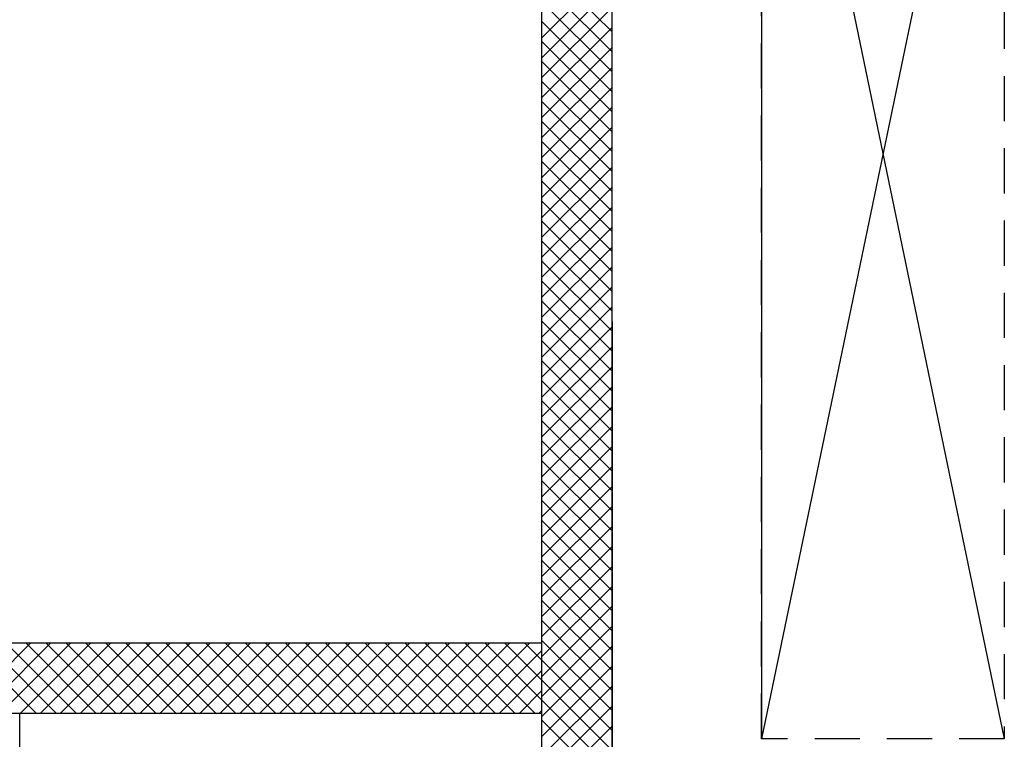
# Model space of a CAD drawing. Units: metres. Extents: x -60313 to 23687, y -22472 to 22078.
# Drawn here: x -56421 to -55548, y -9087 to -8450 of the extents above; entities that cross this region are included whole.
import ezdxf

# ---------------------------------------------------------------- set-up
doc = ezdxf.new("R2010")
doc.units = ezdxf.units.M
doc.header["$LTSCALE"] = 200
doc.linetypes.add('LINEA6', pattern=[0.32, 0.2, -0.12])
doc.layers.add('03-MURATURE', color=7, linetype='Continuous')

msp = doc.modelspace()

# ---------------------------------------------------------------- linework, layer by layer
at = {"layer": '03-MURATURE', "linetype": 'Continuous'}
for p, q in [((-55958.48286, -7902.73162, -50), (-55958.48286, -9598.13914, -50)), ((-55958.48286, -7902.73162, -50), (-55958.48286, -9598.13914, -50)), ((-55895.98286, -9598.13914, -50), (-55895.98286, -7902.73162, -50)), ((-55895.98286, -9598.13914, -50), (-55895.98286, -7902.73162, -50)), ((-55958.36831, -7913.98162, -50), (-55958.48286, -10026.48179, -50)), ((-55958.36831, -7913.98162, -50), (-55958.48286, -10026.48179, -50)), ((-55895.98286, -10088.9818, -50), (-55895.98286, -7913.98162, -50)), ((-55895.98286, -10088.9818, -50), (-55895.98286, -7913.98162, -50)), ((-55548.48283, -8051.48163, -50), (-55763.48285, -9086.48172, -50)), ((-55763.48285, -8051.48163, -50), (-55548.48283, -9086.48172, -50)), ((-55548.48283, -8051.48163, -50), (-55763.48285, -9086.48172, -50)), ((-55763.48285, -8051.48163, -50), (-55548.48283, -9086.48172, -50)), ((-55763.36785, -9081.48172, -50), (-55763.36785, -8051.48163, -50)), ((-55895.98286, -8716.83785, -50), (-55895.98286, -10088.9818, -50)), ((-55895.98286, -8716.83785, -50), (-55895.98286, -10088.9818, -50)), ((-57408.36939, -9001.48173, -50), (-55958.43051, -9001.48173, -50)), ((-57408.36939, -9001.48173, -50), (-55958.43051, -9001.48173, -50)), ((-55958.43095, -9063.98171, -50), (-57408.36939, -9063.98171, -50)), ((-55958.43095, -9063.98171, -50), (-57408.36939, -9063.98171, -50)), ((-56420.86933, -9519.00198, -50), (-56420.86931, -9064.00194, -50)), ((-56420.86933, -9519.00198, -50), (-56420.86931, -9064.00194, -50))]:
    msp.add_line(p, q, dxfattribs=at)
at = {"layer": '03-MURATURE', "linetype": 'LINEA6'}
for p, q in [((-55763.48285, -9086.48172, -50), (-55763.48285, -8051.48163, -50)), ((-55763.48285, -8051.48163, -50), (-55763.48285, -9086.48172, -50)), ((-55548.48283, -8051.48163, -50), (-55548.48283, -9086.48172, -50)), ((-55548.48283, -8051.48163, -50), (-55548.48283, -9086.48172, -50)), ((-55548.48283, -9086.48172, -50), (-55763.48285, -9086.48172, -50)), ((-55548.48283, -9086.48172, -50), (-55763.48285, -9086.48172, -50))]:
    msp.add_line(p, q, dxfattribs=at)
at = {"layer": '03-MURATURE'}
for p, q in [((-55958.39456, -8397.99642, -50), (-55895.98286, -8460.40812, -50)), ((-55958.39456, -8397.99642, -50), (-55895.98286, -8460.40812, -50)), ((-55958.39824, -8465.86685, -50), (-55895.98286, -8403.45147, -50)), ((-55958.39824, -8465.86685, -50), (-55895.98286, -8403.45147, -50)), ((-55958.39552, -8415.67314, -50), (-55895.98286, -8478.0858, -50)), ((-55958.39552, -8415.67314, -50), (-55895.98286, -8478.0858, -50)), ((-55958.3992, -8483.54548, -50), (-55895.98286, -8421.12914, -50)), ((-55958.3992, -8483.54548, -50), (-55895.98286, -8421.12914, -50)), ((-55958.39648, -8433.34985, -50), (-55895.98286, -8495.76347, -50)), ((-55958.39648, -8433.34985, -50), (-55895.98286, -8495.76347, -50)), ((-55958.40016, -8501.22411, -50), (-55895.98286, -8438.80681, -50)), ((-55958.40016, -8501.22411, -50), (-55895.98286, -8438.80681, -50)), ((-55958.39743, -8451.02656, -50), (-55895.98286, -8513.44114, -50)), ((-55958.39743, -8451.02656, -50), (-55895.98286, -8513.44114, -50)), ((-55958.40111, -8518.90274, -50), (-55895.98286, -8456.48448, -50)), ((-55958.40111, -8518.90274, -50), (-55895.98286, -8456.48448, -50)), ((-55958.39839, -8468.70327, -50), (-55895.98286, -8531.11881, -50)), ((-55958.39839, -8468.70327, -50), (-55895.98286, -8531.11881, -50)), ((-55958.40207, -8536.58137, -50), (-55895.98286, -8474.16215, -50)), ((-55958.40207, -8536.58137, -50), (-55895.98286, -8474.16215, -50)), ((-55958.39935, -8486.37999, -50), (-55895.98286, -8548.79648, -50)), ((-55958.39935, -8486.37999, -50), (-55895.98286, -8548.79648, -50)), ((-55958.40303, -8554.26, -50), (-55895.98286, -8491.83982, -50)), ((-55958.40303, -8554.26, -50), (-55895.98286, -8491.83982, -50)), ((-55958.40031, -8504.0567, -50), (-55895.98286, -8566.47415, -50)), ((-55958.40031, -8504.0567, -50), (-55895.98286, -8566.47415, -50)), ((-55958.40399, -8571.93863, -50), (-55895.98286, -8509.51749, -50)), ((-55958.40399, -8571.93863, -50), (-55895.98286, -8509.51749, -50)), ((-55958.40127, -8521.73341, -50), (-55895.98286, -8584.15182, -50)), ((-55958.40127, -8521.73341, -50), (-55895.98286, -8584.15182, -50)), ((-55958.40495, -8589.61725, -50), (-55895.98286, -8527.19516, -50)), ((-55958.40495, -8589.61725, -50), (-55895.98286, -8527.19516, -50)), ((-55958.40223, -8539.41012, -50), (-55895.98286, -8601.82949, -50)), ((-55958.40223, -8539.41012, -50), (-55895.98286, -8601.82949, -50)), ((-55958.40591, -8607.29588, -50), (-55895.98286, -8544.87283, -50)), ((-55958.40591, -8607.29588, -50), (-55895.98286, -8544.87283, -50)), ((-55958.40318, -8557.08684, -50), (-55895.98286, -8619.50716, -50)), ((-55958.40318, -8557.08684, -50), (-55895.98286, -8619.50716, -50)), ((-55958.40687, -8624.97451, -50), (-55895.98286, -8562.5505, -50)), ((-55958.40687, -8624.97451, -50), (-55895.98286, -8562.5505, -50)), ((-55958.40414, -8574.76355, -50), (-55895.98286, -8637.18483, -50)), ((-55958.40414, -8574.76355, -50), (-55895.98286, -8637.18483, -50)), ((-55958.40782, -8642.65314, -50), (-55895.98286, -8580.22818, -50)), ((-55958.40782, -8642.65314, -50), (-55895.98286, -8580.22818, -50)), ((-55958.4051, -8592.44026, -50), (-55895.98286, -8654.86251, -50)), ((-55958.4051, -8592.44026, -50), (-55895.98286, -8654.86251, -50)), ((-55958.40878, -8660.33177, -50), (-55895.98286, -8597.90585, -50)), ((-55958.40878, -8660.33177, -50), (-55895.98286, -8597.90585, -50)), ((-55958.40606, -8610.11697, -50), (-55895.98286, -8672.54018, -50)), ((-55958.40606, -8610.11697, -50), (-55895.98286, -8672.54018, -50)), ((-55958.40974, -8678.0104, -50), (-55895.98286, -8615.58352, -50)), ((-55958.40974, -8678.0104, -50), (-55895.98286, -8615.58352, -50)), ((-55958.40702, -8627.79369, -50), (-55895.98286, -8690.21785, -50)), ((-55958.40702, -8627.79369, -50), (-55895.98286, -8690.21785, -50)), ((-55958.4107, -8695.68903, -50), (-55895.98286, -8633.26119, -50)), ((-55958.4107, -8695.68903, -50), (-55895.98286, -8633.26119, -50)), ((-55958.41166, -8713.36766, -50), (-55895.98286, -8650.93886, -50)), ((-55958.41166, -8713.36766, -50), (-55895.98286, -8650.93886, -50)), ((-55958.40798, -8645.4704, -50), (-55895.98286, -8707.89552, -50)), ((-55958.40798, -8645.4704, -50), (-55895.98286, -8707.89552, -50)), ((-55958.41262, -8731.04629, -50), (-55895.98286, -8668.61653, -50)), ((-55958.41262, -8731.04629, -50), (-55895.98286, -8668.61653, -50)), ((-55958.40894, -8663.14711, -50), (-55895.98286, -8725.57319, -50)), ((-55958.40894, -8663.14711, -50), (-55895.98286, -8725.57319, -50)), ((-55958.41358, -8748.72492, -50), (-55895.98286, -8686.2942, -50)), ((-55958.41358, -8748.72492, -50), (-55895.98286, -8686.2942, -50)), ((-55958.40989, -8680.82382, -50), (-55895.98286, -8743.25086, -50)), ((-55958.40989, -8680.82382, -50), (-55895.98286, -8743.25086, -50)), ((-55958.41453, -8766.40355, -50), (-55895.98286, -8703.97187, -50)), ((-55958.41453, -8766.40355, -50), (-55895.98286, -8703.97187, -50)), ((-55958.41085, -8698.50054, -50), (-55895.98286, -8760.92853, -50)), ((-55958.41085, -8698.50054, -50), (-55895.98286, -8760.92853, -50)), ((-55958.41549, -8784.08218, -50), (-55895.98286, -8721.64954, -50)), ((-55958.41549, -8784.08218, -50), (-55895.98286, -8721.64954, -50)), ((-55958.41181, -8716.17725, -50), (-55895.98286, -8778.6062, -50)), ((-55958.41181, -8716.17725, -50), (-55895.98286, -8778.6062, -50)), ((-55958.41645, -8801.76081, -50), (-55895.98286, -8739.32721, -50)), ((-55958.41645, -8801.76081, -50), (-55895.98286, -8739.32721, -50)), ((-55958.41277, -8733.85396, -50), (-55895.98286, -8796.28387, -50)), ((-55958.41277, -8733.85396, -50), (-55895.98286, -8796.28387, -50)), ((-55958.41741, -8819.43944, -50), (-55895.98286, -8757.00489, -50)), ((-55958.41741, -8819.43944, -50), (-55895.98286, -8757.00489, -50)), ((-55958.41373, -8751.53067, -50), (-55895.98286, -8813.96154, -50)), ((-55958.41373, -8751.53067, -50), (-55895.98286, -8813.96154, -50)), ((-55958.41837, -8837.11807, -50), (-55895.98286, -8774.68256, -50)), ((-55958.41837, -8837.11807, -50), (-55895.98286, -8774.68256, -50)), ((-55958.41469, -8769.20739, -50), (-55895.98286, -8831.63922, -50)), ((-55958.41469, -8769.20739, -50), (-55895.98286, -8831.63922, -50)), ((-55958.41933, -8854.7967, -50), (-55895.98286, -8792.36023, -50)), ((-55958.41933, -8854.7967, -50), (-55895.98286, -8792.36023, -50)), ((-55958.41565, -8786.8841, -50), (-55895.98286, -8849.31689, -50)), ((-55958.41565, -8786.8841, -50), (-55895.98286, -8849.31689, -50)), ((-55958.42029, -8872.47533, -50), (-55895.98286, -8810.0379, -50)), ((-55958.42029, -8872.47533, -50), (-55895.98286, -8810.0379, -50)), ((-55958.4166, -8804.56081, -50), (-55895.98286, -8866.99456, -50)), ((-55958.4166, -8804.56081, -50), (-55895.98286, -8866.99456, -50)), ((-55958.42125, -8890.15396, -50), (-55895.98286, -8827.71557, -50)), ((-55958.42125, -8890.15396, -50), (-55895.98286, -8827.71557, -50)), ((-55958.41756, -8822.23752, -50), (-55895.98286, -8884.67223, -50)), ((-55958.41756, -8822.23752, -50), (-55895.98286, -8884.67223, -50)), ((-55958.4222, -8907.83259, -50), (-55895.98286, -8845.39324, -50)), ((-55958.4222, -8907.83259, -50), (-55895.98286, -8845.39324, -50)), ((-55958.41852, -8839.91424, -50), (-55895.98286, -8902.3499, -50)), ((-55958.41852, -8839.91424, -50), (-55895.98286, -8902.3499, -50)), ((-55958.42316, -8925.51122, -50), (-55895.98286, -8863.07091, -50)), ((-55958.42316, -8925.51122, -50), (-55895.98286, -8863.07091, -50)), ((-55958.41948, -8857.59095, -50), (-55895.98286, -8920.02757, -50)), ((-55958.41948, -8857.59095, -50), (-55895.98286, -8920.02757, -50)), ((-55958.42412, -8943.18985, -50), (-55895.98286, -8880.74858, -50)), ((-55958.42412, -8943.18985, -50), (-55895.98286, -8880.74858, -50)), ((-55958.42044, -8875.26766, -50), (-55895.98286, -8937.70524, -50)), ((-55958.42044, -8875.26766, -50), (-55895.98286, -8937.70524, -50)), ((-55958.4214, -8892.94437, -50), (-55895.98286, -8955.38291, -50)), ((-55958.4214, -8892.94437, -50), (-55895.98286, -8955.38291, -50)), ((-55958.42508, -8960.86848, -50), (-55895.98286, -8898.42625, -50)), ((-55958.42508, -8960.86848, -50), (-55895.98286, -8898.42625, -50)), ((-55958.42235, -8910.62108, -50), (-55895.98286, -8973.06058, -50)), ((-55958.42235, -8910.62108, -50), (-55895.98286, -8973.06058, -50)), ((-55958.42604, -8978.54711, -50), (-55895.98286, -8916.10392, -50)), ((-55958.42604, -8978.54711, -50), (-55895.98286, -8916.10392, -50)), ((-55958.42331, -8928.2978, -50), (-55895.98286, -8990.73825, -50)), ((-55958.42331, -8928.2978, -50), (-55895.98286, -8990.73825, -50)), ((-55958.427, -8996.22574, -50), (-55895.98286, -8933.7816, -50)), ((-55958.427, -8996.22574, -50), (-55895.98286, -8933.7816, -50)), ((-55958.42427, -8945.97451, -50), (-55895.98286, -9008.41592, -50)), ((-55958.42427, -8945.97451, -50), (-55895.98286, -9008.41592, -50)), ((-55958.42796, -9013.90436, -50), (-55895.98286, -8951.45927, -50)), ((-55958.42796, -9013.90436, -50), (-55895.98286, -8951.45927, -50)), ((-55958.42523, -8963.65122, -50), (-55895.98286, -9026.0936, -50)), ((-55958.42523, -8963.65122, -50), (-55895.98286, -9026.0936, -50)), ((-55958.42891, -9031.58299, -50), (-55895.98286, -8969.13694, -50)), ((-55958.42891, -9031.58299, -50), (-55895.98286, -8969.13694, -50)), ((-55958.42619, -8981.32793, -50), (-55895.98286, -9043.77127, -50)), ((-55958.42619, -8981.32793, -50), (-55895.98286, -9043.77127, -50)), ((-55958.42987, -9049.26162, -50), (-55895.98286, -8986.81461, -50)), ((-55958.42987, -9049.26162, -50), (-55895.98286, -8986.81461, -50)), ((-56473.4402, -9063.98171, -50), (-56410.94022, -9001.48173, -50)), ((-56473.4402, -9063.98171, -50), (-56410.94022, -9001.48173, -50)), ((-56468.49714, -9001.48173, -50), (-56405.99716, -9063.98171, -50)), ((-56468.49714, -9001.48173, -50), (-56405.99716, -9063.98171, -50)), ((-56455.76253, -9063.98171, -50), (-56393.26255, -9001.48173, -50)), ((-56455.76253, -9063.98171, -50), (-56393.26255, -9001.48173, -50)), ((-56450.81947, -9001.48173, -50), (-56388.31949, -9063.98171, -50)), ((-56450.81947, -9001.48173, -50), (-56388.31949, -9063.98171, -50)), ((-56438.08486, -9063.98171, -50), (-56375.58488, -9001.48173, -50)), ((-56438.08486, -9063.98171, -50), (-56375.58488, -9001.48173, -50)), ((-56433.1418, -9001.48173, -50), (-56370.64182, -9063.98171, -50)), ((-56433.1418, -9001.48173, -50), (-56370.64182, -9063.98171, -50)), ((-56420.40719, -9063.98171, -50), (-56357.90721, -9001.48173, -50)), ((-56420.40719, -9063.98171, -50), (-56357.90721, -9001.48173, -50)), ((-56415.46413, -9001.48173, -50), (-56352.96414, -9063.98171, -50)), ((-56415.46413, -9001.48173, -50), (-56352.96414, -9063.98171, -50)), ((-56402.72952, -9063.98171, -50), (-56340.22954, -9001.48173, -50)), ((-56402.72952, -9063.98171, -50), (-56340.22954, -9001.48173, -50)), ((-56397.78645, -9001.48173, -50), (-56335.28647, -9063.98171, -50)), ((-56397.78645, -9001.48173, -50), (-56335.28647, -9063.98171, -50)), ((-56385.05185, -9063.98171, -50), (-56322.55187, -9001.48173, -50)), ((-56385.05185, -9063.98171, -50), (-56322.55187, -9001.48173, -50)), ((-56380.10878, -9001.48173, -50), (-56317.6088, -9063.98171, -50)), ((-56380.10878, -9001.48173, -50), (-56317.6088, -9063.98171, -50)), ((-56367.37418, -9063.98171, -50), (-56304.8742, -9001.48173, -50)), ((-56367.37418, -9063.98171, -50), (-56304.8742, -9001.48173, -50)), ((-56362.43111, -9001.48173, -50), (-56299.93113, -9063.98171, -50)), ((-56362.43111, -9001.48173, -50), (-56299.93113, -9063.98171, -50)), ((-56349.69651, -9063.98171, -50), (-56287.19652, -9001.48173, -50)), ((-56349.69651, -9063.98171, -50), (-56287.19652, -9001.48173, -50)), ((-56344.75344, -9001.48173, -50), (-56282.25346, -9063.98171, -50)), ((-56344.75344, -9001.48173, -50), (-56282.25346, -9063.98171, -50)), ((-56332.01883, -9063.98171, -50), (-56269.51885, -9001.48173, -50)), ((-56332.01883, -9063.98171, -50), (-56269.51885, -9001.48173, -50)), ((-56327.07577, -9001.48173, -50), (-56264.57579, -9063.98171, -50)), ((-56327.07577, -9001.48173, -50), (-56264.57579, -9063.98171, -50)), ((-56314.34116, -9063.98171, -50), (-56251.84118, -9001.48173, -50)), ((-56314.34116, -9063.98171, -50), (-56251.84118, -9001.48173, -50)), ((-56309.3981, -9001.48173, -50), (-56246.89812, -9063.98171, -50)), ((-56309.3981, -9001.48173, -50), (-56246.89812, -9063.98171, -50)), ((-56296.66349, -9063.98171, -50), (-56234.16351, -9001.48173, -50)), ((-56296.66349, -9063.98171, -50), (-56234.16351, -9001.48173, -50)), ((-56291.72043, -9001.48173, -50), (-56229.22045, -9063.98171, -50)), ((-56291.72043, -9001.48173, -50), (-56229.22045, -9063.98171, -50)), ((-56278.98582, -9063.98171, -50), (-56216.48584, -9001.48173, -50)), ((-56278.98582, -9063.98171, -50), (-56216.48584, -9001.48173, -50)), ((-56274.04276, -9001.48173, -50), (-56211.54278, -9063.98171, -50)), ((-56274.04276, -9001.48173, -50), (-56211.54278, -9063.98171, -50)), ((-56261.30815, -9063.98171, -50), (-56198.80817, -9001.48173, -50)), ((-56261.30815, -9063.98171, -50), (-56198.80817, -9001.48173, -50)), ((-56256.36509, -9001.48173, -50), (-56193.86511, -9063.98171, -50)), ((-56256.36509, -9001.48173, -50), (-56193.86511, -9063.98171, -50)), ((-56243.63048, -9063.98171, -50), (-56181.1305, -9001.48173, -50)), ((-56243.63048, -9063.98171, -50), (-56181.1305, -9001.48173, -50)), ((-56238.68742, -9001.48173, -50), (-56176.18743, -9063.98171, -50)), ((-56238.68742, -9001.48173, -50), (-56176.18743, -9063.98171, -50)), ((-56225.95281, -9063.98171, -50), (-56163.45283, -9001.48173, -50)), ((-56225.95281, -9063.98171, -50), (-56163.45283, -9001.48173, -50)), ((-56221.00974, -9001.48173, -50), (-56158.50976, -9063.98171, -50)), ((-56221.00974, -9001.48173, -50), (-56158.50976, -9063.98171, -50)), ((-56208.27514, -9063.98171, -50), (-56145.77516, -9001.48173, -50)), ((-56208.27514, -9063.98171, -50), (-56145.77516, -9001.48173, -50)), ((-56203.33207, -9001.48173, -50), (-56140.83209, -9063.98171, -50)), ((-56203.33207, -9001.48173, -50), (-56140.83209, -9063.98171, -50)), ((-56190.59747, -9063.98171, -50), (-56128.09749, -9001.48173, -50)), ((-56190.59747, -9063.98171, -50), (-56128.09749, -9001.48173, -50)), ((-56185.6544, -9001.48173, -50), (-56123.15442, -9063.98171, -50)), ((-56185.6544, -9001.48173, -50), (-56123.15442, -9063.98171, -50)), ((-56172.9198, -9063.98171, -50), (-56110.41981, -9001.48173, -50)), ((-56172.9198, -9063.98171, -50), (-56110.41981, -9001.48173, -50)), ((-56167.97673, -9001.48173, -50), (-56105.47675, -9063.98171, -50)), ((-56167.97673, -9001.48173, -50), (-56105.47675, -9063.98171, -50)), ((-56155.24212, -9063.98171, -50), (-56092.74214, -9001.48173, -50)), ((-56155.24212, -9063.98171, -50), (-56092.74214, -9001.48173, -50)), ((-56150.29906, -9001.48173, -50), (-56087.79908, -9063.98171, -50)), ((-56150.29906, -9001.48173, -50), (-56087.79908, -9063.98171, -50)), ((-56137.56445, -9063.98171, -50), (-56075.06447, -9001.48173, -50)), ((-56137.56445, -9063.98171, -50), (-56075.06447, -9001.48173, -50)), ((-56132.62139, -9001.48173, -50), (-56070.12141, -9063.98171, -50)), ((-56132.62139, -9001.48173, -50), (-56070.12141, -9063.98171, -50)), ((-56119.88678, -9063.98171, -50), (-56057.3868, -9001.48173, -50)), ((-56119.88678, -9063.98171, -50), (-56057.3868, -9001.48173, -50)), ((-56114.94372, -9001.48173, -50), (-56052.44374, -9063.98171, -50)), ((-56114.94372, -9001.48173, -50), (-56052.44374, -9063.98171, -50)), ((-56102.20911, -9063.98171, -50), (-56039.70913, -9001.48173, -50)), ((-56102.20911, -9063.98171, -50), (-56039.70913, -9001.48173, -50)), ((-56097.26605, -9001.48173, -50), (-56034.76607, -9063.98171, -50)), ((-56097.26605, -9001.48173, -50), (-56034.76607, -9063.98171, -50)), ((-56084.53144, -9063.98171, -50), (-56022.03146, -9001.48173, -50)), ((-56084.53144, -9063.98171, -50), (-56022.03146, -9001.48173, -50)), ((-56079.58838, -9001.48173, -50), (-56017.0884, -9063.98171, -50)), ((-56079.58838, -9001.48173, -50), (-56017.0884, -9063.98171, -50)), ((-56066.85377, -9063.98171, -50), (-56004.35379, -9001.48173, -50)), ((-56066.85377, -9063.98171, -50), (-56004.35379, -9001.48173, -50)), ((-56061.91071, -9001.48173, -50), (-55999.41072, -9063.98171, -50)), ((-56061.91071, -9001.48173, -50), (-55999.41072, -9063.98171, -50)), ((-56049.1761, -9063.98171, -50), (-55986.67612, -9001.48173, -50)), ((-56049.1761, -9063.98171, -50), (-55986.67612, -9001.48173, -50)), ((-56044.23303, -9001.48173, -50), (-55981.73305, -9063.98171, -50)), ((-56044.23303, -9001.48173, -50), (-55981.73305, -9063.98171, -50)), ((-56031.49843, -9063.98171, -50), (-55968.99845, -9001.48173, -50)), ((-56031.49843, -9063.98171, -50), (-55968.99845, -9001.48173, -50)), ((-56026.55536, -9001.48173, -50), (-55964.05538, -9063.98171, -50)), ((-56026.55536, -9001.48173, -50), (-55964.05538, -9063.98171, -50)), ((-56008.87769, -9001.48173, -50), (-55958.43002, -9051.92941, -50)), ((-56008.87769, -9001.48173, -50), (-55958.43002, -9051.92941, -50)), ((-55991.20002, -9001.48173, -50), (-55958.42906, -9034.2527, -50)), ((-55991.20002, -9001.48173, -50), (-55958.42906, -9034.2527, -50)), ((-55973.52235, -9001.48173, -50), (-55958.4281, -9016.57598, -50)), ((-55973.52235, -9001.48173, -50), (-55958.4281, -9016.57598, -50)), ((-55958.42715, -8999.00465, -50), (-55895.98286, -9061.44894, -50)), ((-55958.42715, -8999.00465, -50), (-55895.98286, -9061.44894, -50)), ((-56013.82076, -9063.98171, -50), (-55958.42767, -9008.58862, -50)), ((-56013.82076, -9063.98171, -50), (-55958.42767, -9008.58862, -50)), ((-55958.43083, -9066.94025, -50), (-55895.98286, -9004.49228, -50)), ((-55958.43083, -9066.94025, -50), (-55895.98286, -9004.49228, -50)), ((-55958.42811, -9016.68136, -50), (-55895.98286, -9079.12661, -50)), ((-55958.42811, -9016.68136, -50), (-55895.98286, -9079.12661, -50)), ((-55996.14309, -9063.98171, -50), (-55958.42863, -9026.26725, -50)), ((-55996.14309, -9063.98171, -50), (-55958.42863, -9026.26725, -50)), ((-55958.43179, -9084.61888, -50), (-55895.98286, -9022.16995, -50)), ((-55958.43179, -9084.61888, -50), (-55895.98286, -9022.16995, -50)), ((-55958.42906, -9034.35807, -50), (-55895.98286, -9096.80428, -50)), ((-55958.42906, -9034.35807, -50), (-55895.98286, -9096.80428, -50)), ((-55978.46541, -9063.98171, -50), (-55958.42958, -9043.94588, -50)), ((-55978.46541, -9063.98171, -50), (-55958.42958, -9043.94588, -50)), ((-55958.43275, -9102.29751, -50), (-55895.98286, -9039.84762, -50)), ((-55958.43275, -9102.29751, -50), (-55895.98286, -9039.84762, -50)), ((-55958.43002, -9052.03478, -50), (-55895.98286, -9114.48195, -50)), ((-55958.43002, -9052.03478, -50), (-55895.98286, -9114.48195, -50)), ((-55960.78774, -9063.98171, -50), (-55958.43054, -9061.62451, -50)), ((-55960.78774, -9063.98171, -50), (-55958.43054, -9061.62451, -50)), ((-55958.43371, -9119.97614, -50), (-55895.98286, -9057.52529, -50)), ((-55958.43371, -9119.97614, -50), (-55895.98286, -9057.52529, -50)), ((-55958.43098, -9069.7115, -50), (-55895.98286, -9132.15962, -50)), ((-55958.43098, -9069.7115, -50), (-55895.98286, -9132.15962, -50)), ((-55958.43467, -9137.65477, -50), (-55895.98286, -9075.20296, -50)), ((-55958.43467, -9137.65477, -50), (-55895.98286, -9075.20296, -50))]:
    msp.add_line(p, q, dxfattribs=at)

doc.saveas('drawing.dxf')
